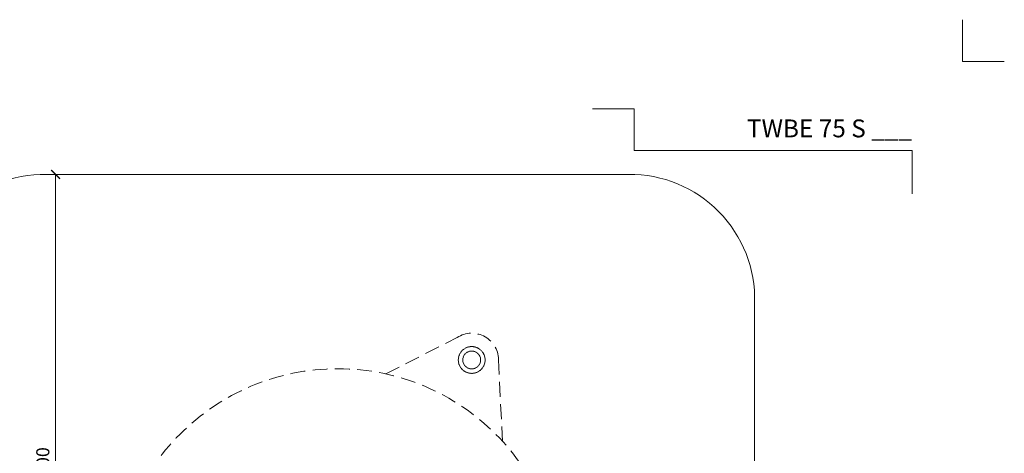
# Model space of a CAD drawing. Units: millimetres. Extents: x -5790 to 3448, y 11707 to 22808.
# Drawn here: x 1031 to 1362, y 19225 to 19370 of the extents above; entities that cross this region are included whole.
import ezdxf
from ezdxf.enums import TextEntityAlignment as Align

# ---------------------------------------------------------------- set-up
doc = ezdxf.new("R2010")
doc.units = ezdxf.units.MM
doc.linetypes.add('HIDDEN2', pattern=[0.1875, 0.125, -0.0625])
doc.layers.get('DEFPOINTS').update_dxf_attribs({"color": 254, "lineweight": 30})
for name, color, linetype, lineweight in [('TOPWET_KOTY', 30, 'Continuous', 13), ('TOPWET_TENKOU', 142, 'Continuous', 13), ('TOPWET_VYKRESOVE_POLE', 254, 'Continuous', 13)]:
    doc.layers.add(name, color=color, linetype=linetype, lineweight=lineweight)
doc.layers.add('Vrstva 4', color=255, linetype='Continuous')
doc.styles.add('BOLD_ARIAL_NARROW', font='ARIALNB.TTF')
doc.styles.add('REGULAR_ARIAL_NARROW', font='ARIALN.TTF')
doc.dimstyles.new('ISO-TW 1-2', dxfattribs={"dimscale": 2, "dimtxt": 2.2, "dimasz": 1.5, "dimexe": 1, "dimexo": 0, "dimgap": 0.75, "dimtad": 1, "dimdec": 0, "dimtxsty": 'REGULAR_ARIAL_NARROW', "dimblk": 'ARCHTICK', "dimcen": 0.5, "dimclrd": 256, "dimclre": 256, "dimclrt": 256, "dimadec": 0, "dimazin": 0, "dimtfac": 1, "dimtdec": 0, "dimtmove": 1, "dimatfit": 3, "dimldrblk": 'DOT', "dimfxl": 1, "dimtzin": 0, "dimlwd": -1, "dimlwe": -1, "dimarcsym": 0})

# ---------------------------------------------------------------- blocks, each defined once
blk = doc.blocks.new('_ArchTick')
at = {"color": 0, "linetype": 'ByBlock', "const_width": 0.15}
blk.add_lwpolyline([(-0.5, -0.5), (0.5, 0.5)], dxfattribs=at)
blk = doc.blocks.new('*D74')
at = {"layer": 'DEFPOINTS', "color": 0, "ltscale": 30, "transparency": 16777216}
for p in [(1043.56, 19318.5), (1043.56, 19038.12), (1043.56, 19038.12)]:
    blk.add_point(p, dxfattribs=at)
at = {"layer": 'TOPWET_KOTY', "ltscale": 30, "transparency": 16777216}
for p, q in [((1043.56, 19318.5), (1045.56, 19318.5)), ((1043.56, 19318.5), (1043.56, 19038.12)), ((1043.56, 19038.12), (1045.56, 19038.12))]:
    blk.add_line(p, q, dxfattribs=at)
at = {"layer": 'TOPWET_KOTY', "ltscale": 30, "transparency": 16777216, "xscale": 3, "yscale": 3, "zscale": 3}
for p, rotation in [((1043.56, 19318.5), 90), ((1043.56, 19038.12), 270)]:
    blk.add_blockref('_ArchTick', p, dxfattribs=dict(at, rotation=rotation))
at = {"layer": 'TOPWET_KOTY', "ltscale": 30, "transparency": 16777216, "insert": (1039.81, 19221.82), "char_height": 4.4, "attachment_point": 5, "rotation": 90, "style": 'REGULAR_ARIAL_NARROW'}
blk.add_mtext('300', dxfattribs=at)
blk = doc.blocks.new('_Dot')
at = {"color": 0, "linetype": 'ByBlock', "lineweight": -2}
blk.add_line((-0.5, 0), (-1, 0), dxfattribs=at)
at = {"color": 0, "linetype": 'ByBlock', "const_width": 0.5}
blk.add_lwpolyline([(-0.25, 0, 1), (0.25, 0, 1)], format="xyb", close=True, dxfattribs=at)
blk = doc.blocks.new('razitko')
at = {"layer": 'Vrstva 4', "color": 8, "lineweight": 5, "ltscale": 0.5, "true_color": 0x828282}
for points in [[(-262.77, 17387.03), (-283.77, 17387.03), (-283.77, 17408.03)], [(-309.27, 17320.16), (-309.27, 17342.03), (-449.43, 17342.03), (-449.43, 17363.03), (-470.43, 17363.03)]]:
    blk.add_lwpolyline(points, dxfattribs=at)
at = {"color": 7}
for tag, height, style, p in [('01_OZNAČENÍ_VÝKRESU', 9, 'BOLD_ARIAL_NARROW', (-309.27, 17348.73)), ('08_REZERVNÍ_POLE', 6.75, 'REGULAR_ARIAL_NARROW', (-556.28, 16534.52))]:
    blk.add_attdef(tag, text='', height=height, dxfattribs=dict(at, style=style)).set_placement(p, align=Align.RIGHT)
for tag, p, style in [('02_NADPIS_HLAVNÍ', (-813.79, 16583.2), 'BOLD_ARIAL_NARROW'), ('05_MĚŘÍTKO', (-595.66, 16567.01), 'REGULAR_ARIAL_NARROW'), ('03_TYP', (-813.79, 16567.01), 'BOLD_ARIAL_NARROW'), ('04_KÓD_NEBO_PODNADPIS', (-818.08, 16550.71), 'REGULAR_ARIAL_NARROW'), ('07_MATERIÁL', (-595.66, 16550.71), 'REGULAR_ARIAL_NARROW'), ('06_MANŽETA', (-860.04, 16535.54), 'REGULAR_ARIAL_NARROW')]:
    blk.add_attdef(tag, p, '', height=6.75, dxfattribs=dict(at, style=style))

msp = doc.modelspace()

# ---------------------------------------------------------------- linework, layer by layer
at = {"layer": 'TOPWET_TENKOU', "linetype": 'HIDDEN2', "ltscale": 40}
for p, q in [((1154.51, 19251.44), (1180.15, 19264.53)), ((1193.76, 19228.77), (1192.28, 19257.53))]:
    msp.add_line(p, q, dxfattribs=at)
at = {"layer": 'TOPWET_TENKOU', "ltscale": 30}
msp.add_lwpolyline([(1278.48, 19275.38), (1278.48, 19178.31), (1278.48, 19092.24, -0.374591), (1236.07, 19038.12), (1040.43, 19038.12, -0.381211), (998.48, 19092.24), (998.48, 19178.19), (998.48, 19275.38, -0.433911), (1040.43, 19318.5), (1236.07, 19318.5, -0.425842)], format="xyb", close=True, dxfattribs=at)
at = {"layer": 'TOPWET_TENKOU', "linetype": 'HIDDEN2', "ltscale": 40}
msp.add_circle((1138.39, 19178.19), 75, dxfattribs=at)
msp.add_arc((1183.39, 19256.13), 9, 357.0098, 122.9902, dxfattribs=at)
at = {"layer": 'TOPWET_TENKOU', "linetype": 'HIDDEN2'}
for points, knots in [([(1185.64, 19260.03), (1185.13, 19260.33), (1183.99, 19260.71), (1182.19, 19260.59), (1180.58, 19259.8), (1179.39, 19258.44), (1178.81, 19256.74), (1178.93, 19254.94), (1179.73, 19253.32), (1180.63, 19252.53), (1181.14, 19252.24)], [14.13681, 14.13681, 14.13681, 14.13681, 15.903911, 17.671012, 19.438113, 21.205215, 22.972316, 24.739417, 26.506518, 28.27362, 28.27362, 28.27362, 28.27362]), ([(1184.89, 19258.73), (1184.57, 19258.92), (1184.19, 19259.05), (1183.78, 19259.11), (1183.4, 19259.16), (1183, 19259.13), (1182.61, 19259.03), (1182.23, 19258.93), (1181.87, 19258.75), (1181.56, 19258.51), (1181.23, 19258.26), (1180.97, 19257.95), (1180.79, 19257.63), (1180.61, 19257.32), (1180.47, 19256.94), (1180.41, 19256.53), (1180.36, 19256.15), (1180.39, 19255.74), (1180.49, 19255.36), (1180.59, 19254.97), (1180.77, 19254.61), (1181.01, 19254.31), (1181.26, 19253.98), (1181.57, 19253.72), (1181.89, 19253.54)], [14.13681, 14.13681, 14.13681, 14.13681, 15.968977, 15.968977, 15.968977, 17.671002, 17.671002, 17.671002, 19.373026, 19.373026, 19.373026, 21.205204, 21.205204, 21.205204, 23.037361, 23.037361, 23.037361, 24.739354, 24.739354, 24.739354, 26.441371, 26.441371, 26.441371, 28.27362, 28.27362, 28.27362, 28.27362]), ([(1181.89, 19253.54), (1182.21, 19253.35), (1182.59, 19253.21), (1183, 19253.16), (1183.38, 19253.11), (1183.78, 19253.13), (1184.16, 19253.24), (1184.55, 19253.34), (1184.91, 19253.52), (1185.21, 19253.75), (1185.54, 19254.01), (1185.8, 19254.32), (1185.99, 19254.63), (1186.17, 19254.95), (1186.31, 19255.33), (1186.36, 19255.74), (1186.41, 19256.12), (1186.39, 19256.53), (1186.29, 19256.91), (1186.18, 19257.29), (1186, 19257.66), (1185.77, 19257.96), (1185.52, 19258.29), (1185.21, 19258.55), (1184.89, 19258.73)], [0, 0, 0, 0, 1.832193, 1.832193, 1.832193, 3.534214, 3.534214, 3.534214, 5.236226, 5.236226, 5.236226, 7.068388, 7.068388, 7.068388, 8.900563, 8.900563, 8.900563, 10.602591, 10.602591, 10.602591, 12.304623, 12.304623, 12.304623, 14.13681, 14.13681, 14.13681, 14.13681])]:
    msp.add_open_spline(points, degree=3, knots=knots, dxfattribs=at)
msp.add_open_spline([(1181.14, 19252.24), (1181.65, 19251.94), (1182.79, 19251.56), (1184.58, 19251.67), (1186.2, 19252.47), (1187.39, 19253.83), (1187.97, 19255.53), (1187.85, 19257.33), (1187.05, 19258.95), (1186.15, 19259.74), (1185.64, 19260.03)], degree=3, dxfattribs=at)

# ---------------------------------------------------------------- block references
at = {"layer": 'TOPWET_VYKRESOVE_POLE'}
ref = msp.add_blockref('razitko', (1537.57, 7765.15), dxfattribs=dict(at, xscale=0.6666666666666666, yscale=0.6666666666666666, zscale=0.6666666666666666))
ref.add_attrib('01_OZNAČENÍ_VÝKRESU', 'TWBE 75 S ___', dxfattribs={"layer": '0', "color": 7, "height": 6, "style": 'BOLD_ARIAL_NARROW'}).set_placement((1331.39, 19330.96), align=Align.RIGHT)

# ---------------------------------------------------------------- dimensions: what is measured, and where the dimension line sits
at = {"layer": 'TOPWET_KOTY', "ltscale": 30}
dim = msp.add_linear_dim(base=(1043.56, 19038.12), p1=(1043.56, 19318.5), p2=(1043.56, 19038.12), angle=90, text='300', dimstyle='ISO-TW 1-2', dxfattribs=at)
dim.commit()
dim.dimension.update_dxf_attribs({"geometry": '*D74', "text_midpoint": (1043.56, 19221.82), "dimtype": 160})

doc.saveas('drawing.dxf')
